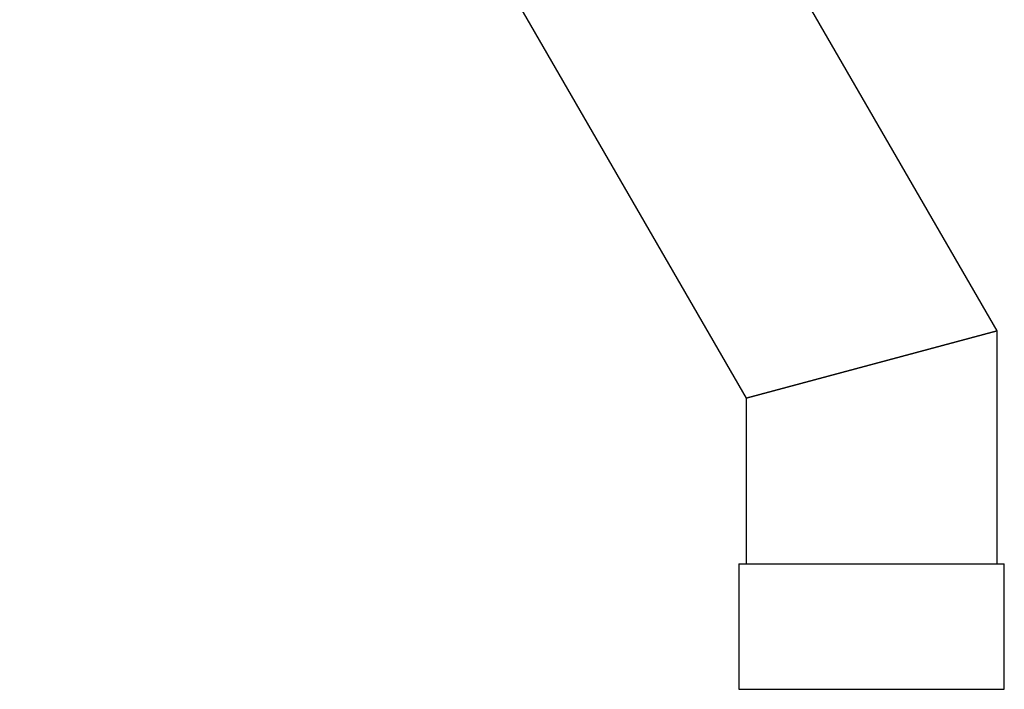
# Model space of a CAD drawing. Units: millimetres. Extents: x 75 to 6249, y 75 to 4380.
# Drawn here: x 2739 to 3014, y 3102 to 3289 of the extents above; entities that cross this region are included whole.
import ezdxf

# ---------------------------------------------------------------- set-up
doc = ezdxf.new("R2010")
doc.units = ezdxf.units.MM
doc.header["$LTSCALE"] = 15
doc.layers.add('WYMIAR', color=8, linetype='Continuous')
doc.styles.add('SLDTEXTSTYLE0', font='TXT', dxfattribs={"width": 0.605})
doc.dimstyles.new('SLDDIMSTYLE1', dxfattribs={"dimtxt": 46.229736, "dimasz": 49.53, "dimexe": 0, "dimexo": 0.0625, "dimgap": 11.557434, "dimtad": 1, "dimdec": 0, "dimrnd": 1e-09, "dimzin": 12, "dimdsep": 46, "dimtxsty": 'SLDTEXTSTYLE0', "dimsah": 1, "dimcen": 0.09, "dimadec": 0, "dimazin": 3, "dimtfac": 1, "dimtdec": 0, "dimtofl": 0, "dimtmove": 0, "dimatfit": 3, "dimfxl": 1, "dimfrac": 2, "dimtolj": 1, "dimtzin": 12, "dimarcsym": 0})

# ---------------------------------------------------------------- blocks, each defined once
blk = doc.blocks.new('_D_10')
at = {"layer": 'WYMIAR'}
for p, q in [((2721.49, 4023.67), (2370.81, 4023.67)), ((2400.81, 4023.67), (2400.81, 2714.66)), ((2856.82, 2714.66), (2370.81, 2714.66))]:
    blk.add_line(p, q, dxfattribs=at)
for points in [[(2400.81, 4023.67), (2393.19, 3974.14), (2408.43, 3974.14)], [(2400.81, 2714.66), (2408.43, 2764.19), (2393.19, 2764.19)]]:
    blk.add_solid(points, dxfattribs=at)
at = {"layer": 'WYMIAR', "insert": (2339.42, 3298.61), "char_height": 47.625, "attachment_point": 1, "rotation": 90, "style": 'SLDTEXTSTYLE0'}
blk.add_mtext('1309', dxfattribs=at)

msp = doc.modelspace()

# ---------------------------------------------------------------- linework, layer by layer
at = {"lineweight": 25}
for p, q in [((3011.817, 3202.075), (2933.817, 3337.175)), ((2873.195, 3302.175), (2941.817, 3183.319)), ((2941.817, 3183.319), (3011.817, 3202.075)), ((3011.817, 3202.075), (2941.817, 3183.319)), ((3011.817, 3137.118), (3011.817, 3202.075)), ((2941.817, 3183.319), (2941.817, 3137.118)), ((2939.817, 3137.118), (2939.817, 3102.118)), ((2939.817, 3137.118), (3013.817, 3137.118)), ((3013.817, 3102.118), (3013.817, 3137.118)), ((2939.817, 3102.118), (3013.817, 3102.118))]:
    msp.add_line(p, q, dxfattribs=at)

# ---------------------------------------------------------------- dimensions: what is measured, and where the dimension line sits
at = {"layer": 'WYMIAR'}
dim = msp.add_linear_dim(base=(2400.813, 2714.658), p1=(2736.487, 4023.668), p2=(2871.817, 2714.658), angle=90, dimstyle='SLDDIMSTYLE1', dxfattribs=at)
dim.commit()
dim.dimension.update_dxf_attribs({"geometry": '_D_10', "text_midpoint": (2400.813, 3369.163), "dimtype": 160})

doc.saveas('drawing.dxf')
